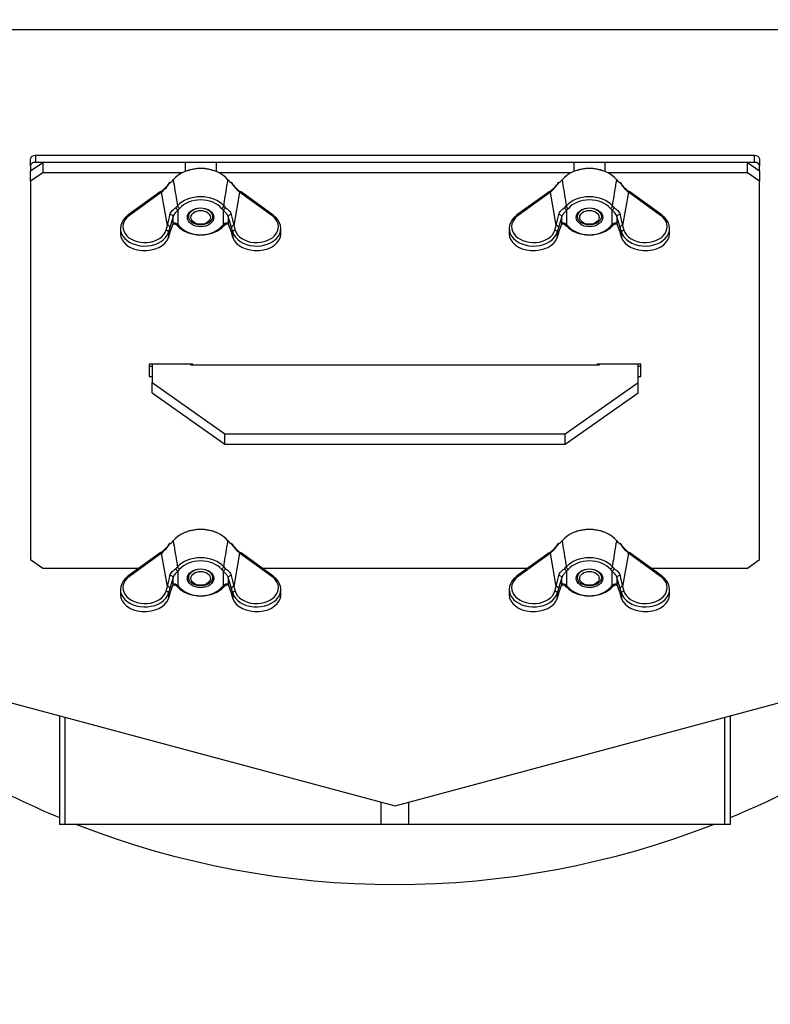
# Model space of a CAD drawing. Units: millimetres. Extents: x 0 to 909, y 0 to 1188.
# Drawn here: x 343 to 359, y 968 to 988 of the extents above; entities that cross this region are included whole.
import ezdxf
from ezdxf import colors
from ezdxf.entities.mleader import LeaderData, LeaderLine
from ezdxf.enums import TextEntityAlignment as Align
from ezdxf.math import Vec2, Vec3

# ---------------------------------------------------------------- set-up
doc = ezdxf.new("R2010")
doc.units = ezdxf.units.MM
for name, color, linetype in [('Default', 7, 'Continuous'), ('H03-151-0', 7, 'Continuous'), ('H03-199_TES004', 7, 'Continuous'), ('H03-204', 7, 'Continuous'), ('H03-205-0', 7, 'Continuous'), ('H03-206-0', 7, 'Continuous'), ('H03-207-0', 7, 'Continuous'), ('NUT_DIN_315_M6_0', 7, 'Continuous'), ('SCREW_DIN_933_M6', 7, 'Continuous')]:
    doc.layers.add(name, color=color, linetype=linetype)
doc.styles.add('SEACAD_Arial_Narrow', font='ARIALN.TTF')
doc.dimstyles.new('ISO', dxfattribs={"dimtxt": 4.375, "dimasz": 4.375, "dimexe": 2.1875, "dimexo": 0, "dimgap": 1.09375, "dimtad": 1, "dimdec": 0, "dimlfac": 10, "dimtxsty": 'SEACAD_Arial_Narrow', "dimblk1": '_SE_FILLED', "dimblk2": '_SE_FILLED', "dimsah": 1, "dimcen": 2.1875, "dimadec": 0, "dimazin": 0, "dimtfac": 0.5, "dimtdec": 3, "dimtmove": 0, "dimatfit": 3, "dimfxl": 1, "dimarcsym": 0})

# ---------------------------------------------------------------- blocks, each defined once
blk = doc.blocks.new('_DOT')
at = {"color": 0}
blk.add_line((0, 0), (-1, 0), dxfattribs=at)
at = {"color": 0, "const_width": 0.333}
blk.add_lwpolyline([(-0.1665, 0, 1), (0.1665, 0, 1)], format="xyb", close=True, dxfattribs=at)
blk = doc.blocks.new('SE5')
at = {"layer": 'H03-151-0', "color": 7, "linetype": 'Continuous'}
for start, end in [(240.4943, 247.4411), (292.5589, 299.5394), (248.6387, 291.3613)]:
    blk.add_arc((350.803, 988.652), 18, start, end, dxfattribs=at)
at = {"layer": 'H03-199_TES004', "color": 7, "linetype": 'Continuous'}
for p, q in [((343.303, 985.435), (343.303, 985.576)), ((343.403, 985.647), (343.403, 985.505)), ((358.203, 985.647), (343.403, 985.647)), ((358.203, 985.505), (343.403, 985.505)), ((358.203, 985.505), (358.203, 985.647)), ((358.303, 985.576), (358.303, 985.435)), ((343.303, 985.435), (343.303, 985.328)), ((358.303, 985.328), (358.303, 985.435))]:
    blk.add_line(p, q, dxfattribs=at)
for centre, major_axis, start_param, end_param in [((343.403, 985.576), (-0.1, 0), 4.712389, 6.283185), ((343.403, 985.435), (0.1, 0), 1.570796, 3.141593), ((358.203, 985.576), (-0.1, 0), 3.141593, 4.712389), ((358.203, 985.435), (0.1, 0), 0, 1.570796)]:
    blk.add_ellipse(centre, major_axis=major_axis, ratio=0.707107, start_param=start_param, end_param=end_param, dxfattribs=at)
at = {"layer": 'H03-204', "color": 7, "linetype": 'Continuous'}
for p, q in [((366.843, 988.228), (334.763, 988.228)), ((342.857, 974.402), (350.803, 972.273)), ((350.803, 972.273), (358.748, 974.402))]:
    blk.add_line(p, q, dxfattribs=at)
at = {"layer": 'H03-205-0', "color": 7, "linetype": 'Continuous'}
for p, q in [((343.897, 974.123), (343.897, 971.888)), ((344.014, 971.888), (344.014, 974.092)), ((357.591, 971.888), (357.591, 974.092)), ((357.708, 971.888), (357.708, 974.123)), ((350.52, 971.888), (350.52, 972.349)), ((351.085, 971.888), (351.085, 972.349)), ((344.014, 971.888), (343.897, 971.888)), ((350.52, 971.888), (344.014, 971.888)), ((351.085, 971.888), (350.52, 971.888)), ((357.591, 971.888), (351.085, 971.888)), ((357.708, 971.888), (357.591, 971.888))]:
    blk.add_line(p, q, dxfattribs=at)
at = {"layer": 'H03-206-0', "color": 7, "linetype": 'Continuous'}
for p, q in [((343.303, 985.328), (343.553, 985.505)), ((343.553, 985.505), (343.553, 985.293)), ((346.483, 985.505), (343.553, 985.505)), ((346.483, 985.505), (346.483, 985.317)), ((354.483, 985.505), (347.123, 985.505)), ((347.123, 985.505), (347.123, 985.317)), ((354.483, 985.505), (354.483, 985.317)), ((358.053, 985.505), (355.123, 985.505)), ((355.123, 985.505), (355.123, 985.317)), ((358.053, 985.505), (358.303, 985.328)), ((358.053, 985.293), (358.053, 985.505)), ((343.303, 985.116), (343.303, 985.328)), ((343.553, 985.293), (343.303, 985.116)), ((346.43, 985.293), (343.553, 985.293)), ((354.43, 985.293), (347.175, 985.293)), ((358.053, 985.293), (355.175, 985.293)), ((358.303, 985.116), (358.053, 985.293)), ((358.303, 985.328), (358.303, 985.116)), ((343.303, 985.116), (343.303, 977.338)), ((358.303, 977.338), (358.303, 985.116)), ((346.643, 981.354), (345.743, 981.354)), ((345.743, 981.354), (345.743, 981.1)), ((345.743, 981.312), (345.803, 981.312)), ((346.643, 981.333), (346.643, 981.354)), ((355.863, 981.354), (354.963, 981.354)), ((354.963, 981.354), (354.963, 981.333)), ((355.803, 981.312), (355.863, 981.312)), ((355.863, 981.1), (355.863, 981.354)), ((345.743, 981.1), (345.803, 981.1)), ((355.803, 981.1), (355.863, 981.1)), ((343.303, 977.338), (343.553, 977.161)), ((358.053, 977.161), (358.303, 977.338)), ((343.553, 977.161), (345.536, 977.161)), ((348.069, 977.161), (353.536, 977.161)), ((356.069, 977.161), (358.053, 977.161))]:
    blk.add_line(p, q, dxfattribs=at)
at = {"layer": 'H03-207-0', "color": 7, "linetype": 'Continuous'}
for p, q in [((345.803, 981.354), (345.803, 980.98)), ((346.603, 981.333), (346.603, 981.354)), ((355.003, 981.333), (346.603, 981.333)), ((355.003, 981.354), (355.003, 981.333)), ((355.803, 980.98), (355.803, 981.354)), ((345.803, 980.98), (347.303, 979.919)), ((345.803, 980.768), (345.803, 980.98)), ((354.303, 979.919), (355.803, 980.98)), ((355.803, 980.768), (355.803, 980.98)), ((345.803, 980.768), (347.303, 979.707)), ((354.303, 979.707), (355.803, 980.768)), ((347.303, 979.919), (354.303, 979.919)), ((347.303, 979.707), (347.303, 979.919)), ((354.303, 979.707), (354.303, 979.919)), ((347.303, 979.707), (354.303, 979.707))]:
    blk.add_line(p, q, dxfattribs=at)
at = {"layer": 'NUT_DIN_315_M6_0', "color": 7, "linetype": 'Continuous'}
for p, q in [((345.972, 984.901), (345.306, 984.42)), ((346.001, 984.894), (345.336, 984.414)), ((346.122, 984.209), (346.001, 984.894)), ((347.604, 984.894), (347.484, 984.209)), ((348.269, 984.414), (347.604, 984.894)), ((348.299, 984.42), (347.634, 984.901)), ((353.972, 984.901), (353.306, 984.42)), ((354.001, 984.894), (353.336, 984.414)), ((354.122, 984.209), (354.001, 984.894)), ((355.604, 984.894), (355.484, 984.209)), ((356.269, 984.414), (355.604, 984.894)), ((356.299, 984.42), (355.634, 984.901)), ((346.296, 984.578), (346.327, 984.608)), ((346.37, 984.559), (346.333, 984.524)), ((346.333, 984.524), (346.333, 984.224)), ((347.272, 984.524), (347.235, 984.559)), ((347.272, 984.224), (347.272, 984.524)), ((347.278, 984.608), (347.309, 984.578)), ((354.296, 984.578), (354.327, 984.608)), ((354.37, 984.559), (354.333, 984.524)), ((354.333, 984.524), (354.333, 984.224)), ((355.272, 984.524), (355.235, 984.559)), ((355.272, 984.224), (355.272, 984.524)), ((355.278, 984.608), (355.309, 984.578)), ((346.235, 984.392), (346.17, 984.167)), ((346.235, 984.244), (346.235, 984.392)), ((347.37, 984.392), (347.37, 984.244)), ((347.435, 984.167), (347.37, 984.392)), ((354.235, 984.392), (354.17, 984.167)), ((354.235, 984.244), (354.235, 984.392)), ((355.37, 984.392), (355.37, 984.244)), ((355.435, 984.167), (355.37, 984.392)), ((345.153, 984.147), (345.153, 984.035)), ((346.092, 984.111), (346.122, 984.209)), ((346.17, 984.167), (346.141, 984.069)), ((346.141, 984.069), (346.141, 983.961)), ((346.17, 984.053), (346.235, 984.244)), ((346.327, 984.201), (346.296, 984.232)), ((346.333, 984.224), (346.37, 984.189)), ((347.235, 984.189), (347.272, 984.224)), ((347.309, 984.232), (347.278, 984.201)), ((347.37, 984.244), (347.435, 984.053)), ((347.464, 984.069), (347.435, 984.167)), ((347.464, 984.069), (347.464, 983.961)), ((347.484, 984.209), (347.513, 984.111)), ((348.453, 984.035), (348.453, 984.147)), ((353.153, 984.147), (353.153, 984.035)), ((354.092, 984.111), (354.122, 984.209)), ((354.17, 984.167), (354.141, 984.069)), ((354.141, 984.069), (354.141, 983.961)), ((354.17, 984.053), (354.235, 984.244)), ((354.327, 984.201), (354.296, 984.232)), ((354.333, 984.224), (354.37, 984.189)), ((355.235, 984.189), (355.272, 984.224)), ((355.309, 984.232), (355.278, 984.201)), ((355.37, 984.244), (355.435, 984.053)), ((355.464, 984.069), (355.435, 984.167)), ((355.464, 984.069), (355.464, 983.961)), ((355.484, 984.209), (355.513, 984.111)), ((356.453, 984.035), (356.453, 984.147)), ((346.14, 983.953), (346.169, 984.045)), ((346.141, 983.961), (346.17, 984.053)), ((347.435, 984.053), (347.464, 983.961)), ((347.436, 984.045), (347.465, 983.953)), ((354.14, 983.953), (354.169, 984.045)), ((354.141, 983.961), (354.17, 984.053)), ((355.435, 984.053), (355.464, 983.961)), ((355.436, 984.045), (355.465, 983.953)), ((345.972, 977.476), (345.306, 976.996)), ((346.001, 977.47), (345.336, 976.99)), ((346.122, 976.784), (346.001, 977.47)), ((347.604, 977.47), (347.484, 976.784)), ((348.269, 976.99), (347.604, 977.47)), ((348.299, 976.996), (347.634, 977.476)), ((353.972, 977.476), (353.306, 976.996)), ((354.001, 977.47), (353.336, 976.99)), ((354.122, 976.784), (354.001, 977.47)), ((355.604, 977.47), (355.484, 976.784)), ((356.269, 976.99), (355.604, 977.47)), ((356.299, 976.996), (355.634, 977.476)), ((346.296, 977.154), (346.327, 977.184)), ((347.278, 977.184), (347.309, 977.154)), ((354.296, 977.154), (354.327, 977.184)), ((355.278, 977.184), (355.309, 977.154)), ((346.37, 977.134), (346.333, 977.099)), ((346.333, 977.099), (346.333, 976.799)), ((347.272, 977.099), (347.235, 977.134)), ((347.272, 976.799), (347.272, 977.099)), ((354.37, 977.134), (354.333, 977.099)), ((354.333, 977.099), (354.333, 976.799)), ((355.272, 977.099), (355.235, 977.134)), ((355.272, 976.799), (355.272, 977.099)), ((346.092, 976.687), (346.122, 976.784)), ((346.235, 976.968), (346.17, 976.742)), ((346.17, 976.628), (346.235, 976.82)), ((346.235, 976.82), (346.235, 976.968)), ((346.327, 976.777), (346.296, 976.808)), ((346.333, 976.799), (346.37, 976.764)), ((347.235, 976.764), (347.272, 976.799)), ((347.309, 976.808), (347.278, 976.777)), ((347.37, 976.968), (347.37, 976.82)), ((347.435, 976.742), (347.37, 976.968)), ((347.37, 976.82), (347.435, 976.628)), ((347.484, 976.784), (347.513, 976.687)), ((354.092, 976.687), (354.122, 976.784)), ((354.235, 976.968), (354.17, 976.742)), ((354.17, 976.628), (354.235, 976.82)), ((354.235, 976.82), (354.235, 976.968)), ((354.327, 976.777), (354.296, 976.808)), ((354.333, 976.799), (354.37, 976.764)), ((355.235, 976.764), (355.272, 976.799)), ((355.309, 976.808), (355.278, 976.777)), ((355.37, 976.968), (355.37, 976.82)), ((355.435, 976.742), (355.37, 976.968)), ((355.37, 976.82), (355.435, 976.628)), ((355.484, 976.784), (355.513, 976.687)), ((345.153, 976.723), (345.153, 976.61)), ((346.14, 976.528), (346.169, 976.62)), ((346.17, 976.742), (346.141, 976.645)), ((346.141, 976.645), (346.141, 976.536)), ((346.141, 976.536), (346.17, 976.628)), ((347.464, 976.645), (347.435, 976.742)), ((347.435, 976.628), (347.464, 976.536)), ((347.436, 976.62), (347.465, 976.528)), ((347.464, 976.645), (347.464, 976.536)), ((348.453, 976.61), (348.453, 976.723)), ((353.153, 976.723), (353.153, 976.61)), ((354.14, 976.528), (354.169, 976.62)), ((354.17, 976.742), (354.141, 976.645)), ((354.141, 976.645), (354.141, 976.536)), ((354.141, 976.536), (354.17, 976.628)), ((355.464, 976.645), (355.435, 976.742)), ((355.435, 976.628), (355.464, 976.536)), ((355.436, 976.62), (355.465, 976.528)), ((355.464, 976.645), (355.464, 976.536)), ((356.453, 976.61), (356.453, 976.723))]:
    blk.add_line(p, q, dxfattribs=at)
for centre, radius, start, end in [((345.409, 985.586), 0.91, 310.5372, 326.6094), ((346.048, 985.301), 0.248, 299.4011, 320.6335), ((347.558, 985.301), 0.248, 219.3664, 240.599), ((347.408, 985.041), 0.0589, 33.785, 65.377), ((348.189, 985.58), 0.902, 213.3157, 229.5377), ((353.409, 985.586), 0.91, 310.5372, 326.6094), ((354.048, 985.301), 0.248, 299.4011, 320.6335), ((355.558, 985.301), 0.248, 219.3664, 240.599), ((355.408, 985.041), 0.0589, 33.785, 65.377), ((356.189, 985.58), 0.902, 213.3157, 229.5377), ((345.424, 985.622), 0.914, 307.7879, 322.0353), ((348.174, 985.615), 0.905, 217.8824, 232.1592), ((353.424, 985.622), 0.914, 306.301, 322.0353), ((356.174, 985.615), 0.905, 217.8824, 233.7813), ((334.01, 987.07), 12.445, 346.7087, 347.7592), ((359.595, 987.07), 12.445, 192.2408, 193.2912), ((342.01, 987.07), 12.445, 346.7087, 347.7592), ((367.595, 987.07), 12.445, 192.2408, 193.2912), ((345.424, 978.198), 0.914, 306.301, 322.0353), ((345.409, 978.161), 0.91, 310.5372, 326.6094), ((346.048, 977.877), 0.248, 299.4011, 320.6335), ((347.558, 977.877), 0.248, 219.3664, 240.599), ((347.408, 977.617), 0.0589, 33.785, 65.377), ((348.189, 978.156), 0.902, 213.3157, 229.5377), ((348.174, 978.191), 0.905, 217.8824, 233.7813), ((353.424, 978.198), 0.914, 306.301, 322.0353), ((353.409, 978.161), 0.91, 310.5372, 326.6094), ((354.048, 977.877), 0.248, 299.4011, 320.6335), ((355.558, 977.877), 0.248, 219.3664, 240.599), ((355.408, 977.617), 0.0589, 33.785, 65.377), ((356.189, 978.156), 0.902, 213.3157, 229.5377), ((356.174, 978.191), 0.905, 217.8824, 233.7813), ((334.01, 979.645), 12.445, 346.7087, 347.7592), ((359.595, 979.645), 12.445, 192.2408, 193.2912), ((342.01, 979.645), 12.445, 346.7087, 347.7592), ((367.595, 979.645), 12.445, 192.2408, 193.2912)]:
    blk.add_arc(centre, radius, start, end, dxfattribs=at)
for centre, major_axis, ratio, start_param, end_param in [((346.803, 984.92), (0.646, 0), 0.707107, 0.512777, 2.628816), ((346.803, 984.94), (-0.622, 0), 0.707107, 4.195246, 5.211947), ((354.803, 984.92), (0.646, 0), 0.707107, 0.512777, 2.628816), ((354.803, 984.94), (-0.622, 0), 0.707107, 4.212831, 5.211947), ((346.185, 985.073), (0.0126, -0.0216), 0.450905, 3.136855, 3.901159), ((347.42, 985.073), (-0.0126, -0.0216), 0.450905, 2.382026, 3.149884), ((354.185, 985.073), (0.0126, -0.0216), 0.450905, 3.136855, 3.901159), ((355.42, 985.073), (-0.0126, -0.0216), 0.450905, 2.382026, 3.149884), ((346.001, 984.86), (0.0293, -0.0405), 0.483156, 2.160648, 3.141593), ((347.604, 984.86), (-0.0293, -0.0405), 0.483156, 3.141591, 4.122537), ((354.001, 984.86), (0.0293, -0.0405), 0.483156, 2.160648, 3.141593), ((355.604, 984.86), (-0.0293, -0.0405), 0.483156, 3.141591, 4.122537), ((346.803, 984.405), (-0.555, 0), 0.707107, 3.685909, 5.738869), ((346.803, 984.374), (0.506, 0), 0.707107, 0.544317, 2.597276), ((354.803, 984.405), (-0.555, 0), 0.707107, 3.685909, 5.738869), ((354.803, 984.374), (0.506, 0), 0.707107, 0.544317, 2.597276), ((346.333, 984.559), (0.0313, -0.039), 0.530115, 3.841349, 5.297002), ((346.37, 984.594), (0.038, -0.0325), 0.604917, 3.74376, 5.190202), ((347.235, 984.594), (-0.038, -0.0325), 0.604917, 1.092984, 2.539425), ((347.272, 984.559), (-0.0313, -0.039), 0.530115, 0.986183, 2.441837), ((354.333, 984.559), (0.0313, -0.039), 0.530115, 3.841349, 5.297002), ((354.37, 984.594), (0.038, -0.0325), 0.604917, 3.74376, 5.190202), ((355.235, 984.594), (-0.038, -0.0325), 0.604917, 1.092984, 2.539425), ((355.272, 984.559), (-0.0313, -0.039), 0.530115, 0.986183, 2.441837), ((345.653, 984.147), (0.5, 0), 0.725824, 2.35201, 6.066554), ((345.653, 984.182), (0.45, 0), 0.727904, 2.35201, 6.066554), ((345.336, 984.38), (0.0293, -0.0405), 0.483156, 3.141593, 3.752321), ((345.336, 984.38), (0.0293, -0.0405), 0.483156, 2.160648, 3.141593), ((346.186, 984.4), (0.0482, -0.0132), 0.592197, 0.189753, 2.032432), ((347.419, 984.4), (-0.0482, -0.0132), 0.592197, 4.250753, 6.093432), ((347.953, 984.147), (-0.5, 0), 0.725824, 0.216631, 3.931175), ((347.953, 984.182), (-0.45, 0), 0.727904, 0.216631, 3.931175), ((348.269, 984.38), (-0.0293, -0.0405), 0.483156, 3.141593, 4.122537), ((348.269, 984.38), (-0.0293, -0.0405), 0.483156, 2.530864, 3.141593), ((353.653, 984.147), (0.5, 0), 0.725824, 2.35201, 6.066554), ((353.653, 984.182), (0.45, 0), 0.727904, 2.35201, 6.066554), ((353.336, 984.38), (0.0293, -0.0405), 0.483156, 3.141593, 3.752321), ((353.336, 984.38), (0.0293, -0.0405), 0.483156, 2.160648, 3.141593), ((354.186, 984.4), (0.0482, -0.0132), 0.592197, 0.189753, 2.032432), ((355.419, 984.4), (-0.0482, -0.0132), 0.592197, 4.250753, 6.093432), ((355.953, 984.147), (-0.5, 0), 0.725824, 0.216631, 3.931175), ((355.953, 984.182), (-0.45, 0), 0.727904, 0.216631, 3.931175), ((356.269, 984.38), (-0.0293, -0.0405), 0.483156, 3.141593, 4.122537), ((356.269, 984.38), (-0.0293, -0.0405), 0.483156, 2.530864, 3.141593), ((346.092, 984.077), (0.0479, -0.0145), 0.669992, 0.206189, 1.770666), ((346.122, 984.175), (0.0479, -0.0145), 0.669992, 0.206189, 1.770666), ((346.333, 984.259), (0.0313, 0.039), 0.530115, 2.672123, 4.127776), ((346.803, 984.405), (0.555, 0), 0.707107, 3.685909, 5.738869), ((346.37, 984.224), (0.038, 0.0325), 0.604917, 2.788135, 4.234576), ((346.803, 984.374), (-0.506, 0), 0.707107, 0.544317, 2.597276), ((347.235, 984.224), (-0.038, 0.0325), 0.604917, 2.048609, 3.49505), ((347.272, 984.259), (-0.0313, 0.039), 0.530115, 2.155409, 3.611063), ((347.484, 984.175), (-0.0479, -0.0145), 0.669992, 4.512519, 6.076996), ((347.513, 984.077), (-0.0479, -0.0145), 0.669992, 4.512519, 6.076996), ((354.092, 984.077), (0.0479, -0.0145), 0.669992, 0.206189, 1.770666), ((354.122, 984.175), (0.0479, -0.0145), 0.669992, 0.206189, 1.770666), ((354.333, 984.259), (0.0313, 0.039), 0.530115, 2.672123, 4.127776), ((354.803, 984.405), (0.555, 0), 0.707107, 3.685909, 5.738869), ((354.37, 984.224), (0.038, 0.0325), 0.604917, 2.788135, 4.234576), ((354.803, 984.374), (-0.506, 0), 0.707107, 0.544317, 2.597276), ((355.235, 984.224), (-0.038, 0.0325), 0.604917, 2.048609, 3.49505), ((355.272, 984.259), (-0.0313, 0.039), 0.530115, 2.155409, 3.611063), ((355.484, 984.175), (-0.0479, -0.0145), 0.669992, 4.512519, 6.076996), ((355.513, 984.077), (-0.0479, -0.0145), 0.669992, 4.512519, 6.076996), ((345.653, 984.035), (0.5, 0), 0.688389, 3.141593, 6.066554), ((346.092, 983.968), (-0.0476, 0.0153), 0.710598, 3.141593, 3.359321), ((346.122, 984.06), (-0.0476, 0.0153), 0.710598, 3.141593, 3.359321), ((347.484, 984.06), (0.0476, 0.0153), 0.710598, 2.923864, 3.141593), ((347.953, 984.035), (-0.5, 0), 0.688389, 0.216631, 3.141593), ((347.513, 983.968), (0.0476, 0.0153), 0.710598, 2.923864, 3.141593), ((353.653, 984.035), (0.5, 0), 0.688389, 3.141593, 6.066554), ((354.092, 983.968), (-0.0476, 0.0153), 0.710598, 3.141593, 3.359321), ((354.122, 984.06), (-0.0476, 0.0153), 0.710598, 3.141593, 3.359321), ((355.484, 984.06), (0.0476, 0.0153), 0.710598, 2.923864, 3.141593), ((355.953, 984.035), (-0.5, 0), 0.688389, 0.216631, 3.141593), ((355.513, 983.968), (0.0476, 0.0153), 0.710598, 2.923864, 3.141593), ((346.803, 977.495), (0.646, 0), 0.707107, 0.512777, 2.628816), ((346.803, 977.515), (-0.622, 0), 0.707107, 4.212831, 5.211947), ((354.803, 977.495), (0.646, 0), 0.707107, 0.512777, 2.628816), ((354.803, 977.515), (-0.622, 0), 0.707107, 4.212831, 5.211947), ((346.185, 977.649), (0.0126, -0.0216), 0.450905, 3.136855, 3.901159), ((347.42, 977.649), (-0.0126, -0.0216), 0.450905, 2.382026, 3.149884), ((354.185, 977.649), (0.0126, -0.0216), 0.450905, 3.136855, 3.901159), ((355.42, 977.649), (-0.0126, -0.0216), 0.450905, 2.382026, 3.149884), ((346.001, 977.435), (0.0293, -0.0405), 0.483156, 2.160648, 3.141593), ((347.604, 977.435), (-0.0293, -0.0405), 0.483156, 3.141593, 4.122537), ((354.001, 977.435), (0.0293, -0.0405), 0.483156, 2.160648, 3.141593), ((355.604, 977.435), (-0.0293, -0.0405), 0.483156, 3.141593, 4.122537), ((346.803, 976.98), (-0.555, 0), 0.707107, 3.685909, 5.738869), ((346.37, 977.17), (0.038, -0.0325), 0.604917, 3.74376, 5.190202), ((346.803, 976.949), (0.506, 0), 0.707107, 0.544317, 2.597276), ((347.235, 977.17), (-0.038, -0.0325), 0.604917, 1.092984, 2.539425), ((354.803, 976.98), (-0.555, 0), 0.707107, 3.685909, 5.738869), ((354.37, 977.17), (0.038, -0.0325), 0.604917, 3.74376, 5.190202), ((354.803, 976.949), (0.506, 0), 0.707107, 0.544317, 2.597276), ((355.235, 977.17), (-0.038, -0.0325), 0.604917, 1.092984, 2.539425), ((345.653, 976.723), (0.5, 0), 0.725824, 2.35201, 6.066554), ((345.653, 976.757), (0.45, 0), 0.727904, 2.35201, 6.066554), ((345.336, 976.955), (0.0293, -0.0405), 0.483156, 3.141593, 3.752321), ((345.336, 976.955), (0.0293, -0.0405), 0.483156, 2.160648, 3.141593), ((346.186, 976.975), (0.0482, -0.0132), 0.592197, 0.189753, 2.032432), ((346.333, 977.134), (0.0313, -0.039), 0.530115, 3.841349, 5.297002), ((347.272, 977.134), (-0.0313, -0.039), 0.530115, 0.986183, 2.441837), ((347.419, 976.975), (-0.0482, -0.0132), 0.592197, 4.250753, 6.093432), ((347.953, 976.723), (-0.5, 0), 0.725824, 0.216631, 3.931175), ((347.953, 976.757), (-0.45, 0), 0.727904, 0.216631, 3.931175), ((348.269, 976.955), (-0.0293, -0.0405), 0.483156, 3.141593, 4.122537), ((348.269, 976.955), (-0.0293, -0.0405), 0.483156, 2.530864, 3.141593), ((353.653, 976.723), (0.5, 0), 0.725824, 2.35201, 6.066554), ((353.653, 976.757), (0.45, 0), 0.727904, 2.35201, 6.066554), ((353.336, 976.955), (0.0293, -0.0405), 0.483156, 3.141593, 3.752321), ((353.336, 976.955), (0.0293, -0.0405), 0.483156, 2.160648, 3.141593), ((354.186, 976.975), (0.0482, -0.0132), 0.592197, 0.189753, 2.032432), ((354.333, 977.134), (0.0313, -0.039), 0.530115, 3.841349, 5.297002), ((355.272, 977.134), (-0.0313, -0.039), 0.530115, 0.986183, 2.441837), ((355.419, 976.975), (-0.0482, -0.0132), 0.592197, 4.250753, 6.093432), ((355.953, 976.723), (-0.5, 0), 0.725824, 0.216631, 3.931175), ((355.953, 976.757), (-0.45, 0), 0.727904, 0.216631, 3.931175), ((356.269, 976.955), (-0.0293, -0.0405), 0.483156, 3.141593, 4.122537), ((356.269, 976.955), (-0.0293, -0.0405), 0.483156, 2.530864, 3.141593), ((346.122, 976.75), (0.0479, -0.0145), 0.669992, 0.206189, 1.770666), ((346.333, 976.835), (0.0313, 0.039), 0.530115, 2.672123, 4.127776), ((346.803, 976.98), (0.555, 0), 0.707107, 3.685909, 5.738869), ((346.37, 976.799), (0.038, 0.0325), 0.604917, 2.788135, 4.234576), ((347.235, 976.799), (-0.038, 0.0325), 0.604917, 2.048609, 3.49505), ((347.272, 976.835), (-0.0313, 0.039), 0.530115, 2.155409, 3.611063), ((347.484, 976.75), (-0.0479, -0.0145), 0.669992, 4.512519, 6.076996), ((354.122, 976.75), (0.0479, -0.0145), 0.669992, 0.206189, 1.770666), ((354.333, 976.835), (0.0313, 0.039), 0.530115, 2.672123, 4.127776), ((354.803, 976.98), (0.555, 0), 0.707107, 3.685909, 5.738869), ((354.37, 976.799), (0.038, 0.0325), 0.604917, 2.788135, 4.234576), ((355.235, 976.799), (-0.038, 0.0325), 0.604917, 2.048609, 3.49505), ((355.272, 976.835), (-0.0313, 0.039), 0.530115, 2.155409, 3.611063), ((355.484, 976.75), (-0.0479, -0.0145), 0.669992, 4.512519, 6.076996), ((345.653, 976.61), (0.5, 0), 0.688389, 3.141593, 6.066554), ((346.092, 976.652), (0.0479, -0.0145), 0.669992, 0.206189, 1.770666), ((346.122, 976.636), (-0.0476, 0.0153), 0.710598, 3.141593, 3.359321), ((346.803, 976.949), (-0.506, 0), 0.707107, 0.544317, 2.597276), ((347.484, 976.636), (0.0476, 0.0153), 0.710598, 2.923864, 3.141593), ((347.513, 976.652), (-0.0479, -0.0145), 0.669992, 4.512519, 6.076996), ((347.953, 976.61), (-0.5, 0), 0.688389, 0.216631, 3.141593), ((353.653, 976.61), (0.5, 0), 0.688389, 3.141593, 6.066554), ((354.092, 976.652), (0.0479, -0.0145), 0.669992, 0.206189, 1.770666), ((354.122, 976.636), (-0.0476, 0.0153), 0.710598, 3.141593, 3.359321), ((354.803, 976.949), (-0.506, 0), 0.707107, 0.544317, 2.597276), ((355.484, 976.636), (0.0476, 0.0153), 0.710598, 2.923864, 3.141593), ((355.513, 976.652), (-0.0479, -0.0145), 0.669992, 4.512519, 6.076996), ((355.953, 976.61), (-0.5, 0), 0.688389, 0.216631, 3.141593), ((346.092, 976.544), (-0.0476, 0.0153), 0.710598, 3.141593, 3.359321), ((347.513, 976.544), (0.0476, 0.0153), 0.710598, 2.923864, 3.141593), ((354.092, 976.544), (-0.0476, 0.0153), 0.710598, 3.141593, 3.359321), ((355.513, 976.544), (0.0476, 0.0153), 0.710598, 2.923864, 3.141593)]:
    blk.add_ellipse(centre, major_axis=major_axis, ratio=ratio, start_param=start_param, end_param=end_param, dxfattribs=at)
for centre, major_axis in [((346.803, 984.374), (-0.273, 0)), ((346.803, 984.393), (0.246, 0)), ((354.803, 984.374), (-0.273, 0)), ((354.803, 984.393), (0.246, 0)), ((346.803, 976.949), (-0.273, 0)), ((346.803, 976.968), (0.246, 0)), ((354.803, 976.949), (-0.273, 0)), ((354.803, 976.968), (0.246, 0))]:
    blk.add_ellipse(centre, major_axis=major_axis, ratio=0.707107, dxfattribs=at)
for points in [[(346.148, 985.074), (346.145, 985.07), (346.144, 985.065), (346.145, 985.06)], [(354.148, 985.074), (354.145, 985.07), (354.144, 985.065), (354.145, 985.06)], [(346.148, 977.649), (346.145, 977.645), (346.144, 977.641), (346.145, 977.635)], [(354.148, 977.649), (354.145, 977.645), (354.144, 977.641), (354.145, 977.635)]]:
    blk.add_open_spline(points, degree=3, dxfattribs=at)
for points, knots in [([(346.173, 985.095), (346.169, 985.093), (346.161, 985.088), (346.152, 985.081), (346.148, 985.074), (346.148, 985.074)], [0, 0, 0, 0, 0.310386, 0.970603, 1, 1, 1, 1]), ([(346.169, 985.085), (346.161, 985.083), (346.154, 985.08), (346.149, 985.075), (346.148, 985.075), (346.148, 985.074)], [0, 0, 0, 0, 0.5, 0.5, 0.5752887, 0.5752887, 0.5752887, 0.5752887]), ([(346.239, 985.144), (346.262, 985.005), (346.285, 984.866), (346.308, 984.727), (346.314, 984.687), (346.321, 984.648), (346.327, 984.608)], [0, 0, 0, 0, 0.778833, 0.778833, 0.778833, 1, 1, 1, 1]), ([(347.278, 984.608), (347.3, 984.744), (347.322, 984.879), (347.344, 985.014), (347.352, 985.057), (347.359, 985.101), (347.366, 985.144)], [0, 0, 0, 0, 0.757272, 0.757272, 0.757272, 1, 1, 1, 1]), ([(347.46, 985.06), (347.462, 985.066), (347.46, 985.072), (347.451, 985.08), (347.444, 985.083), (347.436, 985.085)], [0, 0, 0, 0, 0.5, 0.5, 1, 1, 1, 1]), ([(354.173, 985.095), (354.169, 985.093), (354.161, 985.088), (354.152, 985.081), (354.148, 985.074), (354.148, 985.074)], [0, 0, 0, 0, 0.310386, 0.970603, 1, 1, 1, 1]), ([(354.169, 985.085), (354.161, 985.083), (354.154, 985.08), (354.149, 985.075), (354.148, 985.075), (354.148, 985.074)], [0, 0, 0, 0, 0.5, 0.5, 0.5752887, 0.5752887, 0.5752887, 0.5752887]), ([(354.239, 985.144), (354.262, 985.005), (354.285, 984.866), (354.308, 984.727), (354.314, 984.687), (354.321, 984.648), (354.327, 984.608)], [0, 0, 0, 0, 0.778833, 0.778833, 0.778833, 1, 1, 1, 1]), ([(355.278, 984.608), (355.3, 984.744), (355.322, 984.879), (355.344, 985.014), (355.352, 985.057), (355.359, 985.101), (355.366, 985.144)], [0, 0, 0, 0, 0.757272, 0.757272, 0.757272, 1, 1, 1, 1]), ([(355.46, 985.06), (355.462, 985.066), (355.46, 985.072), (355.451, 985.08), (355.444, 985.083), (355.436, 985.085)], [0, 0, 0, 0, 0.5, 0.5, 1, 1, 1, 1]), ([(346.172, 984.431), (346.175, 984.445), (346.181, 984.459), (346.197, 984.486), (346.208, 984.5), (346.232, 984.525), (346.245, 984.537), (346.271, 984.559), (346.284, 984.569), (346.296, 984.578)], [0, 0, 0, 0, 0.25, 0.25, 0.5, 0.5, 0.75, 0.75, 1, 1, 1, 1]), ([(346.333, 984.524), (346.325, 984.515), (346.317, 984.505), (346.3, 984.486), (346.29, 984.475), (346.271, 984.453), (346.261, 984.441), (346.245, 984.417), (346.238, 984.405), (346.235, 984.392)], [0, 0, 0, 0, 0.25, 0.25, 0.5, 0.5, 0.75, 0.75, 1, 1, 1, 1]), ([(347.37, 984.392), (347.368, 984.398), (347.366, 984.405), (347.36, 984.417), (347.356, 984.423), (347.344, 984.441), (347.335, 984.453), (347.315, 984.475), (347.306, 984.485), (347.288, 984.505), (347.28, 984.515), (347.272, 984.524)], [0, 0, 0, 0, 0.125, 0.125, 0.25, 0.25, 0.5, 0.5, 0.75, 0.75, 1, 1, 1, 1]), ([(347.309, 984.578), (347.321, 984.569), (347.334, 984.559), (347.353, 984.543), (347.36, 984.537), (347.373, 984.525), (347.379, 984.519), (347.397, 984.5), (347.408, 984.487), (347.424, 984.459), (347.43, 984.445), (347.433, 984.431)], [0, 0, 0, 0, 0.25, 0.25, 0.375, 0.375, 0.5, 0.5, 0.75, 0.75, 1, 1, 1, 1]), ([(354.172, 984.431), (354.175, 984.445), (354.181, 984.459), (354.197, 984.486), (354.208, 984.5), (354.232, 984.525), (354.245, 984.537), (354.271, 984.559), (354.284, 984.569), (354.296, 984.578)], [0, 0, 0, 0, 0.25, 0.25, 0.5, 0.5, 0.75, 0.75, 1, 1, 1, 1]), ([(354.333, 984.524), (354.325, 984.515), (354.317, 984.505), (354.3, 984.486), (354.29, 984.475), (354.271, 984.453), (354.261, 984.441), (354.245, 984.417), (354.238, 984.405), (354.235, 984.392)], [0, 0, 0, 0, 0.25, 0.25, 0.5, 0.5, 0.75, 0.75, 1, 1, 1, 1]), ([(355.37, 984.392), (355.368, 984.398), (355.366, 984.405), (355.36, 984.417), (355.356, 984.423), (355.344, 984.441), (355.335, 984.453), (355.315, 984.475), (355.306, 984.485), (355.288, 984.505), (355.28, 984.515), (355.272, 984.524)], [0, 0, 0, 0, 0.125, 0.125, 0.25, 0.25, 0.5, 0.5, 0.75, 0.75, 1, 1, 1, 1]), ([(355.309, 984.578), (355.321, 984.569), (355.334, 984.559), (355.353, 984.543), (355.36, 984.537), (355.373, 984.525), (355.379, 984.519), (355.397, 984.5), (355.408, 984.487), (355.424, 984.459), (355.43, 984.445), (355.433, 984.431)], [0, 0, 0, 0, 0.25, 0.25, 0.375, 0.375, 0.5, 0.5, 0.75, 0.75, 1, 1, 1, 1]), ([(346.235, 984.244), (346.237, 984.248), (346.239, 984.252), (346.245, 984.258), (346.249, 984.26), (346.261, 984.265), (346.27, 984.265), (346.29, 984.26), (346.299, 984.255), (346.317, 984.241), (346.325, 984.233), (346.333, 984.224)], [0, 0, 0, 0, 0.125, 0.125, 0.25, 0.25, 0.5, 0.5, 0.75, 0.75, 1, 1, 1, 1]), ([(347.272, 984.224), (347.28, 984.233), (347.288, 984.241), (347.306, 984.254), (347.315, 984.26), (347.335, 984.265), (347.344, 984.265), (347.36, 984.259), (347.367, 984.252), (347.37, 984.244)], [0, 0, 0, 0, 0.25, 0.25, 0.5, 0.5, 0.75, 0.75, 1, 1, 1, 1]), ([(354.235, 984.244), (354.237, 984.248), (354.239, 984.252), (354.245, 984.258), (354.249, 984.26), (354.261, 984.265), (354.27, 984.265), (354.29, 984.26), (354.299, 984.255), (354.317, 984.241), (354.325, 984.233), (354.333, 984.224)], [0, 0, 0, 0, 0.125, 0.125, 0.25, 0.25, 0.5, 0.5, 0.75, 0.75, 1, 1, 1, 1]), ([(355.272, 984.224), (355.28, 984.233), (355.288, 984.241), (355.306, 984.254), (355.315, 984.26), (355.335, 984.265), (355.344, 984.265), (355.36, 984.259), (355.367, 984.252), (355.37, 984.244)], [0, 0, 0, 0, 0.25, 0.25, 0.5, 0.5, 0.75, 0.75, 1, 1, 1, 1]), ([(346.234, 984.235), (346.234, 984.237), (346.235, 984.24), (346.255, 984.244), (346.283, 984.236), (346.297, 984.222), (346.303, 984.217)], [0, 0, 0, 0, 0.313584, 0.566722, 0.850393, 1, 1, 1, 1]), ([(347.305, 984.219), (347.312, 984.225), (347.327, 984.238), (347.355, 984.244), (347.371, 984.238), (347.372, 984.236), (347.372, 984.232), (347.372, 984.231)], [0, 0, 0, 0, 0.158572, 0.395825, 0.644677, 0.910462, 1, 1, 1, 1]), ([(354.234, 984.235), (354.234, 984.237), (354.235, 984.24), (354.255, 984.244), (354.283, 984.236), (354.297, 984.222), (354.303, 984.217)], [0, 0, 0, 0, 0.313584, 0.566722, 0.850393, 1, 1, 1, 1]), ([(355.305, 984.219), (355.312, 984.225), (355.327, 984.238), (355.355, 984.244), (355.371, 984.238), (355.372, 984.236), (355.372, 984.232), (355.372, 984.231)], [0, 0, 0, 0, 0.158572, 0.395825, 0.644677, 0.910462, 1, 1, 1, 1]), ([(346.173, 977.67), (346.169, 977.668), (346.161, 977.663), (346.152, 977.656), (346.148, 977.65), (346.148, 977.649)], [0, 0, 0, 0, 0.310386, 0.970603, 1, 1, 1, 1]), ([(346.169, 977.661), (346.161, 977.659), (346.154, 977.656), (346.149, 977.651), (346.148, 977.65), (346.148, 977.649)], [0, 0, 0, 0, 0.5, 0.5, 0.5752887, 0.5752887, 0.5752887, 0.5752887]), ([(346.239, 977.719), (346.262, 977.58), (346.285, 977.441), (346.308, 977.302), (346.314, 977.263), (346.321, 977.223), (346.327, 977.184)], [0, 0, 0, 0, 0.778833, 0.778833, 0.778833, 1, 1, 1, 1]), ([(347.278, 977.184), (347.3, 977.319), (347.322, 977.454), (347.344, 977.589), (347.352, 977.633), (347.359, 977.676), (347.366, 977.719)], [0, 0, 0, 0, 0.757272, 0.757272, 0.757272, 1, 1, 1, 1]), ([(347.46, 977.635), (347.462, 977.641), (347.46, 977.647), (347.451, 977.656), (347.444, 977.659), (347.436, 977.661)], [0, 0, 0, 0, 0.5, 0.5, 1, 1, 1, 1]), ([(354.173, 977.67), (354.169, 977.668), (354.161, 977.663), (354.152, 977.656), (354.148, 977.65), (354.148, 977.649)], [0, 0, 0, 0, 0.310386, 0.970603, 1, 1, 1, 1]), ([(354.169, 977.661), (354.161, 977.659), (354.154, 977.656), (354.149, 977.651), (354.148, 977.65), (354.148, 977.649)], [0, 0, 0, 0, 0.5, 0.5, 0.5752887, 0.5752887, 0.5752887, 0.5752887]), ([(354.239, 977.719), (354.262, 977.58), (354.285, 977.441), (354.308, 977.302), (354.314, 977.263), (354.321, 977.223), (354.327, 977.184)], [0, 0, 0, 0, 0.778833, 0.778833, 0.778833, 1, 1, 1, 1]), ([(355.278, 977.184), (355.3, 977.319), (355.322, 977.454), (355.344, 977.589), (355.352, 977.633), (355.359, 977.676), (355.366, 977.719)], [0, 0, 0, 0, 0.757272, 0.757272, 0.757272, 1, 1, 1, 1]), ([(355.46, 977.635), (355.462, 977.641), (355.46, 977.647), (355.451, 977.656), (355.444, 977.659), (355.436, 977.661)], [0, 0, 0, 0, 0.5, 0.5, 1, 1, 1, 1]), ([(346.172, 977.007), (346.175, 977.021), (346.181, 977.034), (346.197, 977.062), (346.208, 977.075), (346.232, 977.101), (346.245, 977.113), (346.271, 977.134), (346.284, 977.144), (346.296, 977.154)], [0, 0, 0, 0, 0.25, 0.25, 0.5, 0.5, 0.75, 0.75, 1, 1, 1, 1]), ([(346.333, 977.099), (346.325, 977.09), (346.317, 977.081), (346.3, 977.061), (346.29, 977.051), (346.271, 977.029), (346.261, 977.017), (346.245, 976.993), (346.238, 976.98), (346.235, 976.968)], [0, 0, 0, 0, 0.25, 0.25, 0.5, 0.5, 0.75, 0.75, 1, 1, 1, 1]), ([(347.37, 976.968), (347.368, 976.974), (347.366, 976.98), (347.36, 976.992), (347.356, 976.998), (347.344, 977.017), (347.335, 977.028), (347.315, 977.05), (347.306, 977.061), (347.288, 977.08), (347.28, 977.09), (347.272, 977.099)], [0, 0, 0, 0, 0.125, 0.125, 0.25, 0.25, 0.5, 0.5, 0.75, 0.75, 1, 1, 1, 1]), ([(347.309, 977.154), (347.321, 977.144), (347.334, 977.135), (347.353, 977.118), (347.36, 977.113), (347.373, 977.101), (347.379, 977.095), (347.397, 977.075), (347.408, 977.062), (347.424, 977.034), (347.43, 977.021), (347.433, 977.007)], [0, 0, 0, 0, 0.25, 0.25, 0.375, 0.375, 0.5, 0.5, 0.75, 0.75, 1, 1, 1, 1]), ([(354.172, 977.007), (354.175, 977.021), (354.181, 977.034), (354.197, 977.062), (354.208, 977.075), (354.232, 977.101), (354.245, 977.113), (354.271, 977.134), (354.284, 977.144), (354.296, 977.154)], [0, 0, 0, 0, 0.25, 0.25, 0.5, 0.5, 0.75, 0.75, 1, 1, 1, 1]), ([(354.333, 977.099), (354.325, 977.09), (354.317, 977.081), (354.3, 977.061), (354.29, 977.051), (354.271, 977.029), (354.261, 977.017), (354.245, 976.993), (354.238, 976.98), (354.235, 976.968)], [0, 0, 0, 0, 0.25, 0.25, 0.5, 0.5, 0.75, 0.75, 1, 1, 1, 1]), ([(355.37, 976.968), (355.368, 976.974), (355.366, 976.98), (355.36, 976.992), (355.356, 976.998), (355.344, 977.017), (355.335, 977.028), (355.315, 977.05), (355.306, 977.061), (355.288, 977.08), (355.28, 977.09), (355.272, 977.099)], [0, 0, 0, 0, 0.125, 0.125, 0.25, 0.25, 0.5, 0.5, 0.75, 0.75, 1, 1, 1, 1]), ([(355.309, 977.154), (355.321, 977.144), (355.334, 977.135), (355.353, 977.118), (355.36, 977.113), (355.373, 977.101), (355.379, 977.095), (355.397, 977.075), (355.408, 977.062), (355.424, 977.034), (355.43, 977.021), (355.433, 977.007)], [0, 0, 0, 0, 0.25, 0.25, 0.375, 0.375, 0.5, 0.5, 0.75, 0.75, 1, 1, 1, 1]), ([(346.234, 976.81), (346.234, 976.812), (346.235, 976.815), (346.255, 976.82), (346.283, 976.811), (346.297, 976.798), (346.303, 976.792)], [0, 0, 0, 0, 0.313584, 0.566722, 0.850393, 1, 1, 1, 1]), ([(346.235, 976.82), (346.237, 976.824), (346.239, 976.827), (346.245, 976.833), (346.249, 976.835), (346.261, 976.84), (346.27, 976.84), (346.29, 976.835), (346.299, 976.83), (346.317, 976.817), (346.325, 976.809), (346.333, 976.799)], [0, 0, 0, 0, 0.125, 0.125, 0.25, 0.25, 0.5, 0.5, 0.75, 0.75, 1, 1, 1, 1]), ([(347.272, 976.799), (347.28, 976.809), (347.288, 976.817), (347.306, 976.83), (347.315, 976.835), (347.335, 976.84), (347.344, 976.84), (347.36, 976.834), (347.367, 976.828), (347.37, 976.82)], [0, 0, 0, 0, 0.25, 0.25, 0.5, 0.5, 0.75, 0.75, 1, 1, 1, 1]), ([(347.305, 976.794), (347.312, 976.8), (347.327, 976.814), (347.355, 976.82), (347.371, 976.814), (347.372, 976.812), (347.372, 976.808), (347.372, 976.806)], [0, 0, 0, 0, 0.158572, 0.395825, 0.644677, 0.910462, 1, 1, 1, 1]), ([(354.234, 976.81), (354.234, 976.812), (354.235, 976.815), (354.255, 976.82), (354.283, 976.811), (354.297, 976.798), (354.303, 976.792)], [0, 0, 0, 0, 0.313584, 0.566722, 0.850393, 1, 1, 1, 1]), ([(354.235, 976.82), (354.237, 976.824), (354.239, 976.827), (354.245, 976.833), (354.249, 976.835), (354.261, 976.84), (354.27, 976.84), (354.29, 976.835), (354.299, 976.83), (354.317, 976.817), (354.325, 976.809), (354.333, 976.799)], [0, 0, 0, 0, 0.125, 0.125, 0.25, 0.25, 0.5, 0.5, 0.75, 0.75, 1, 1, 1, 1]), ([(355.272, 976.799), (355.28, 976.809), (355.288, 976.817), (355.306, 976.83), (355.315, 976.835), (355.335, 976.84), (355.344, 976.84), (355.36, 976.834), (355.367, 976.828), (355.37, 976.82)], [0, 0, 0, 0, 0.25, 0.25, 0.5, 0.5, 0.75, 0.75, 1, 1, 1, 1]), ([(355.305, 976.794), (355.312, 976.8), (355.327, 976.814), (355.355, 976.82), (355.371, 976.814), (355.372, 976.812), (355.372, 976.808), (355.372, 976.806)], [0, 0, 0, 0, 0.158572, 0.395825, 0.644677, 0.910462, 1, 1, 1, 1])]:
    blk.add_open_spline(points, degree=3, knots=knots, dxfattribs=at)
at = {"layer": 'SCREW_DIN_933_M6', "color": 7, "linetype": 'Continuous'}
for centre, major_axis in [((346.803, 984.374), (-0.2, 0)), ((354.803, 984.374), (0.2, 0)), ((346.803, 976.949), (-0.2, 0)), ((354.803, 976.949), (-0.2, 0))]:
    blk.add_ellipse(centre, major_axis=major_axis, ratio=0.707107, dxfattribs=at)
blk = doc.blocks.new('DMBLK83')
at = {"layer": 'Default', "linetype": 'Continuous'}
for points in [[(310.511, 939.505), (310.511, 940.963), (306.136, 940.234)], [(391.076, 939.505), (395.451, 940.234), (391.076, 940.963)]]:
    blk.add_hatch(color=7, dxfattribs=at).paths.add_polyline_path(points)
at = {"layer": 'Default', "color": 7, "linetype": 'Continuous'}
for p, q in [((306.136, 974.731), (306.136, 938.047)), ((395.451, 974.702), (395.451, 938.047)), ((306.136, 940.234), (395.451, 940.234))]:
    blk.add_line(p, q, dxfattribs=at)
at = {"layer": 'Default', "color": 7, "linetype": 'Continuous', "style": 'SEACAD_Arial_Narrow'}
blk.add_text('893', height=4.375, dxfattribs=at).set_placement((346.916, 945.703), align=Align.TOP_LEFT)
blk = doc.blocks.new('_SE_FILLED')
at = {"color": 0}
blk.add_line((0, 0), (-1, 0), dxfattribs=at)
blk.add_solid([(0, 0), (-1, -0.1665), (-1, 0.1665), (0, 0)], dxfattribs=at)
blk = doc.blocks.new('DMBLK84')
at = {"layer": 'Default', "linetype": 'Continuous'}
for points in [[(355.178, 1021.392), (350.803, 1020.663), (355.178, 1019.934)], [(391.076, 1021.392), (391.076, 1019.934), (395.451, 1020.663)]]:
    blk.add_hatch(color=7, dxfattribs=at).paths.add_polyline_path(points)
at = {"layer": 'Default', "color": 7, "linetype": 'Continuous'}
for p, q in [((350.803, 1007.638), (350.803, 1022.851)), ((395.451, 986.452), (395.451, 1022.851)), ((350.803, 1020.663), (395.451, 1020.663))]:
    blk.add_line(p, q, dxfattribs=at)
at = {"layer": 'Default', "color": 7, "linetype": 'Continuous', "style": 'SEACAD_Arial_Narrow'}
blk.add_text('446', height=4.375, dxfattribs=at).set_placement((369.199, 1026.132), align=Align.TOP_LEFT)

msp = doc.modelspace()

# ---------------------------------------------------------------- block references
at = {"layer": 'Default'}
msp.add_blockref('SE5', (0, 0), dxfattribs=at)

# ---------------------------------------------------------------- dimensions: what is measured, and where the dimension line sits
at = {"layer": 'Default', "color": 7, "linetype": 'Continuous'}
dim = msp.add_linear_dim(base=(395.4507, 1020.663), p1=(350.8026, 1007.6377), p2=(395.4507, 986.4518), text='\\A1;<>', dimstyle='ISO', dxfattribs=at)
dim.commit()
dim.dimension.update_dxf_attribs({"geometry": 'DMBLK84', "text_midpoint": (373.1266, 1020.663), "dimtype": 160})
dim = msp.add_linear_dim(base=(306.1363, 940.2343), p1=(306.1363, 974.7309), p2=(395.4507, 974.7018), angle=359.98133, text='\\A1;<>', dimstyle='ISO', dxfattribs=at)
dim.commit()
dim.dimension.update_dxf_attribs({"geometry": 'DMBLK83', "text_midpoint": (350.7935, 940.2343), "dimtype": 161})

# ---------------------------------------------------------------- leaders
ml = msp.add_multileader_mtext('Standard', dxfattribs=at)
ml.set_content('{\\pxsm0.9;\\fArial Narrow|b0||i0||c0|p34;\\W1.;HAKA 67/51 h - TL ND - VÝMĚNÍK + ZÁKLADNÍ ROZMĚRY\\P}', color=256)
ml.set_leader_properties()
ml.set_arrow_properties(name='DOT')
ml.build(insert=Vec2(0, 0))
ml.multileader.update_dxf_attribs({"leader_type": 0, "dogleg_length": 0, "arrow_head_size": 7.5})
ctx = ml.context
ctx.base_point, ctx.char_height, ctx.arrow_head_size, ctx.landing_gap_size = Vec3(220.4311, 1169.2418), 7.5, 7.5, 7.5
notes = []
notes.append((ctx, [(0, (0, 0, 0), (0, 0), (1, 0), 1, [])]))
ctx.mtext.insert = Vec3(222.4311, 1173.0556)
ml = msp.add_multileader_mtext('Standard', dxfattribs=at)
ml.set_content('{\\pxsm0.9;\\fArial Narrow|b0||i0||c0|p34;\\W1.;HAKA 67/51 h - TL ND - KRYCÍ RÁM 50mm + PŘÍVOD VZDUCHU\\P}', color=256)
ml.set_leader_properties()
ml.set_arrow_properties(name='DOT')
ml.build(insert=Vec2(0, 0))
ml.multileader.update_dxf_attribs({"leader_type": 0, "dogleg_length": 0, "arrow_head_size": 7.5})
ctx = ml.context
ctx.base_point, ctx.char_height, ctx.arrow_head_size, ctx.landing_gap_size = Vec3(614.4619, 1168.8016), 7.5, 7.5, 7.5
notes.append((ctx, [(0, (0, 0, 0), (0, 0), (1, 0), 1, [])]))
ctx.mtext.insert = Vec3(616.4619, 1172.6155)
for ctx, leaders in notes:
    for number, flags, end, landing, length, lines in leaders:
        leader = LeaderData()
        leader.index, (leader.has_last_leader_line, leader.has_dogleg_vector, leader.attachment_direction) = number, flags
        leader.last_leader_point, leader.dogleg_vector, leader.dogleg_length = Vec3(end), Vec3(landing), length
        for number, points, colour, breaks in lines:
            line = LeaderLine()
            line.index, line.vertices, line.color, line.breaks = number, Vec3.list(points), colors.encode_raw_color(colour), breaks
            leader.lines.append(line)
        ctx.leaders.append(leader)

doc.saveas('drawing.dxf')
